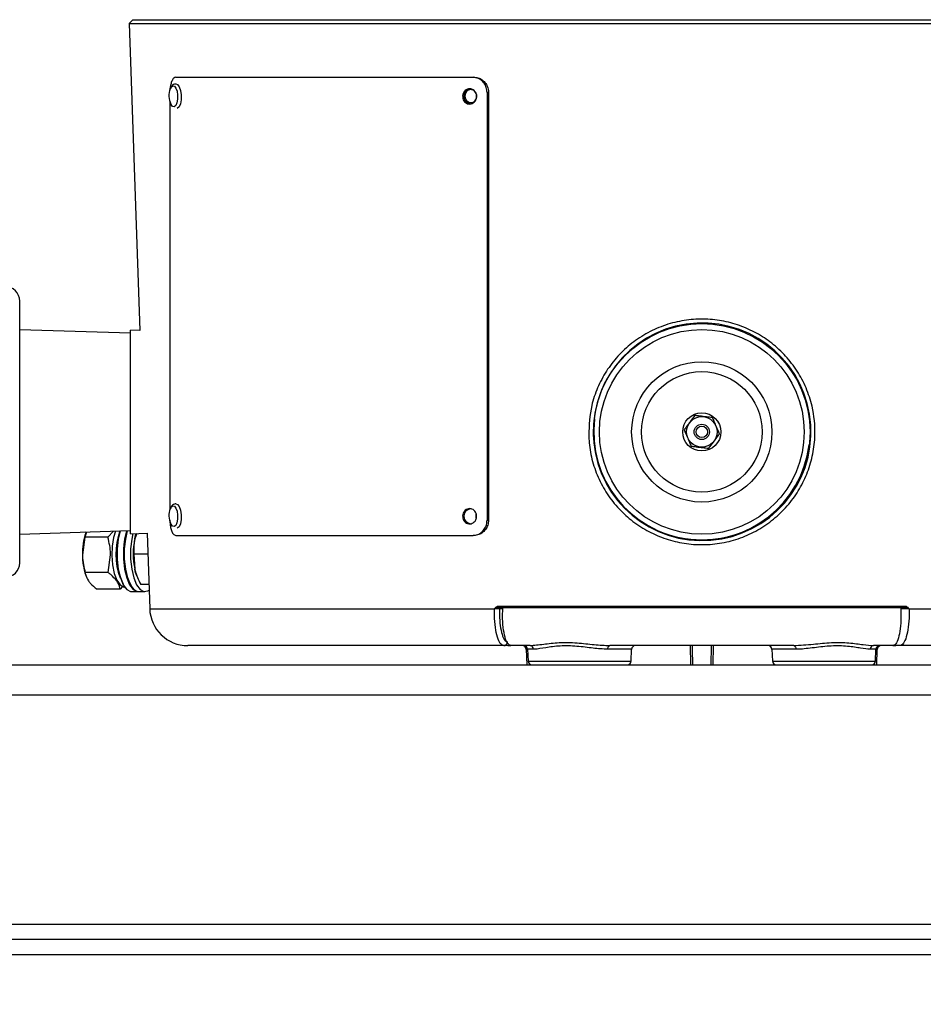
# Model space of a CAD drawing. Units: millimetres. Extents: x 5 to 836, y 5 to 589.
# Drawn here: x 493 to 552, y 117 to 182 of the extents above; entities that cross this region are included whole.
import ezdxf

# ---------------------------------------------------------------- set-up
doc = ezdxf.new("R2010")
doc.units = ezdxf.units.MM
doc.header["$PDSIZE"] = -1
doc.layers.add('DIMENSIONS', color=7, linetype='Continuous')
doc.styles.add('SLDTEXTSTYLE1', font='GOTHIC.TTF', dxfattribs={"width": 0.913})
doc.dimstyles.new('SLDDIMSTYLE2', dxfattribs={"dimtxt": 5.291667, "dimasz": 5.291667, "dimexe": 0, "dimexo": 0.0625, "dimgap": 1.322917, "dimtad": 1, "dimdec": 1, "dimlfac": 2, "dimrnd": 1e-09, "dimzin": 4, "dimdsep": 46, "dimtxsty": 'SLDTEXTSTYLE1', "dimsah": 1, "dimcen": 0.09, "dimadec": 0, "dimazin": 1, "dimtfac": 1, "dimtdec": 1, "dimtofl": 0, "dimtmove": 0, "dimatfit": 3, "dimfxl": 1, "dimfrac": 2, "dimtolj": 1, "dimtzin": 12, "dimarcsym": 0})

# ---------------------------------------------------------------- blocks, each defined once
blk = doc.blocks.new('_D_3')
at = {"layer": 'Defpoints', "color": 0}
for p in [(720.447, 291.026), (338.223, 120.276), (338.223, 79.126)]:
    blk.add_point(p, dxfattribs=at)
at = {"layer": 'DIMENSIONS', "color": 0, "lineweight": -2}
for p, q in [((720.447, 290.964), (720.447, 79.126)), ((338.223, 120.214), (338.223, 79.126)), ((715.156, 79.126), (343.515, 79.126))]:
    blk.add_line(p, q, dxfattribs=at)
at = {"layer": 'DIMENSIONS', "color": 0}
for points in [[(343.515, 80.008), (343.515, 78.244), (338.223, 79.126)], [(715.156, 78.244), (715.156, 80.008), (720.447, 79.126)]]:
    blk.add_solid(points, dxfattribs=at)
at = {"layer": 'DIMENSIONS', "color": 0, "insert": (519.26, 87.307), "char_height": 5.29167, "attachment_point": 2, "style": 'SLDTEXTSTYLE1'}
blk.add_mtext('\\A1;MAX. 764.4 [30.10] S2F SOUNDER', dxfattribs=at)
blk = doc.blocks.new('_D_4')
at = {"layer": 'Defpoints', "color": 0}
for p in [(700.539, 135.576), (338.223, 120.276), (700.539, 104.276)]:
    blk.add_point(p, dxfattribs=at)
at = {"layer": 'DIMENSIONS', "color": 0, "lineweight": -2}
for p, q in [((700.539, 135.514), (700.539, 104.276)), ((338.223, 120.214), (338.223, 104.276)), ((343.515, 104.276), (695.247, 104.276))]:
    blk.add_line(p, q, dxfattribs=at)
at = {"layer": 'DIMENSIONS', "color": 0}
for points in [[(343.515, 105.158), (343.515, 103.394), (338.223, 104.276)], [(695.247, 103.394), (695.247, 105.158), (700.539, 104.276)]]:
    blk.add_solid(points, dxfattribs=at)
at = {"layer": 'DIMENSIONS', "color": 0, "insert": (519.787, 112.457), "char_height": 5.29167, "attachment_point": 2, "style": 'SLDTEXTSTYLE1'}
blk.add_mtext('\\A1;MAX. 724.6 [28.53] S1R SOUNDER', dxfattribs=at)
blk = doc.blocks.new('_D_6')
at = {"layer": 'Defpoints', "color": 0}
for p in [(710.957, 264.664), (338.223, 121.276), (338.223, 92.032)]:
    blk.add_point(p, dxfattribs=at)
at = {"layer": 'DIMENSIONS', "color": 0, "lineweight": -2}
for p, q in [((710.957, 264.602), (710.957, 92.032)), ((338.223, 121.214), (338.223, 92.032)), ((705.665, 92.032), (343.515, 92.032))]:
    blk.add_line(p, q, dxfattribs=at)
at = {"layer": 'DIMENSIONS', "color": 0}
for points in [[(343.515, 92.914), (343.515, 91.15), (338.223, 92.032)], [(705.665, 91.15), (705.665, 92.914), (710.957, 92.032)]]:
    blk.add_solid(points, dxfattribs=at)
at = {"layer": 'DIMENSIONS', "color": 0, "insert": (519.907, 100.213), "char_height": 5.29167, "attachment_point": 2, "style": 'SLDTEXTSTYLE1'}
blk.add_mtext('\\A1;MAX. 745.5 [29.35] S1F SOUNDER', dxfattribs=at)

msp = doc.modelspace()

# ---------------------------------------------------------------- linework, layer by layer
at = {"color": 0, "linetype": 'Continuous', "lineweight": 25}
for p, q in [((499.973, 181.526), (499.732, 181.285)), ((499.732, 181.285), (500.434, 161.175)), ((499.732, 181.285), (574.715, 181.285)), ((499.973, 181.526), (574.473, 181.526)), ((502.779, 177.751), (522.243, 177.751)), ((522.243, 177.751), (522.321, 177.751)), ((502.417, 176.998), (502.421, 177.01)), ((523.166, 176.751), (523.166, 148.751)), ((523.259, 176.751), (523.166, 176.751)), ((523.259, 176.751), (523.259, 148.751)), ((502.392, 176.163), (502.392, 149.427)), ((492.56, 154.526), (492.56, 163.099)), ((499.823, 160.989), (492.56, 161.216)), ((500.434, 161.175), (499.823, 161.194)), ((499.823, 147.859), (499.823, 161.194)), ((530.2, 155.378), (530.219, 155.523)), ((492.56, 145.954), (492.56, 154.526)), ((530.117, 154.326), (530.147, 153.848)), ((502.417, 149.498), (502.421, 149.51)), ((523.166, 148.751), (523.259, 148.751)), ((492.56, 147.836), (499.823, 148.063)), ((496.932, 147.964), (496.82, 147.624)), ((496.903, 147.972), (496.883, 147.919)), ((498.338, 147.624), (498.699, 148.028)), ((499.823, 147.859), (500.898, 147.892)), ((500.229, 147.871), (500.096, 147.526)), ((500.898, 147.892), (501.071, 142.939)), ((502.779, 147.751), (522.243, 147.751)), ((522.337, 147.751), (522.243, 147.751)), ((496.82, 147.624), (496.667, 146.469)), ((498.338, 147.624), (496.82, 147.624)), ((498.363, 145.315), (498.515, 146.469)), ((500.04, 146.526), (500.096, 145.526)), ((500.945, 146.526), (500.04, 146.526)), ((498.363, 145.315), (496.845, 145.315)), ((496.883, 145.133), (496.908, 145.066)), ((500.209, 145.133), (500.229, 145.079)), ((501.015, 144.526), (500.482, 144.526)), ((499.14, 144.218), (497.623, 144.218)), ((499.299, 144.392), (499.14, 144.218)), ((499.452, 144.33), (499.49, 144.285)), ((499.881, 144.064), (500.297, 144.064)), ((499.914, 144.33), (499.952, 144.285)), ((500.343, 144.064), (500.759, 144.064)), ((501.071, 142.939), (523.635, 142.939)), ((523.642, 142.93), (523.641, 142.931)), ((523.932, 143.123), (550.515, 143.123)), ((524.179, 143.026), (523.968, 143.026)), ((524.189, 142.93), (523.977, 142.93)), ((524.035, 143.026), (524.035, 143.026)), ((524.035, 143.026), (524.035, 143.026)), ((524.192, 143.026), (550.255, 143.026)), ((550.469, 142.93), (550.255, 142.93)), ((550.478, 143.026), (550.27, 143.026)), ((550.412, 143.026), (550.412, 143.026)), ((550.806, 142.931), (550.804, 142.93)), ((550.811, 142.939), (573.376, 142.939)), ((524.252, 140.526), (503.569, 140.526)), ((524.518, 140.526), (524.252, 140.526)), ((524.526, 140.526), (524.518, 140.526)), ((524.526, 140.526), (524.72, 140.526)), ((525.98, 140.526), (524.72, 140.526)), ((525.732, 140.285), (525.767, 139.276)), ((525.819, 140.285), (525.732, 140.285)), ((525.819, 140.285), (525.846, 139.518)), ((526.202, 140.285), (525.819, 140.285)), ((532.627, 140.285), (531.063, 140.285)), ((543.249, 140.526), (531.198, 140.526)), ((532.601, 139.518), (532.627, 140.285)), ((536.501, 139.276), (536.488, 140.526)), ((537.959, 140.526), (537.946, 139.276)), ((541.819, 140.285), (541.846, 139.518)), ((543.384, 140.285), (541.819, 140.285)), ((548.627, 140.285), (548.245, 140.285)), ((549.726, 140.526), (548.467, 140.526)), ((548.601, 139.518), (548.627, 140.285)), ((548.715, 140.285), (548.627, 140.285)), ((548.68, 139.276), (548.715, 140.285)), ((549.726, 140.526), (549.92, 140.526)), ((549.929, 140.526), (549.92, 140.526)), ((550.194, 140.526), (549.929, 140.526)), ((570.877, 140.526), (550.194, 140.526)), ((525.846, 139.518), (532.601, 139.518)), ((541.846, 139.518), (548.601, 139.518)), ((338.223, 139.276), (605.723, 139.276)), ((605.723, 137.276), (338.223, 137.276)), ((338.223, 122.276), (605.723, 122.276)), ((603.223, 121.276), (340.723, 121.276)), ((603.223, 120.276), (340.723, 120.276))]:
    msp.add_line(p, q, dxfattribs=at)
at = {"color": 0, "linetype": 'Continuous', "lineweight": 25, "flags": 128}
for points in [[(502.421, 177.01), (502.476, 177.113), (502.577, 177.192), (502.686, 177.167), (502.786, 177.042), (502.862, 176.835), (502.903, 176.579), (502.901, 176.312), (502.858, 176.075), (502.78, 175.904), (502.678, 175.825), (502.678, 175.825)], [(502.789, 177.315), (502.887, 177.282), (503.003, 177.136), (503.092, 176.896), (503.138, 176.598), (503.137, 176.287), (503.086, 176.012), (502.995, 175.812), (502.878, 175.72)], [(502.678, 175.825), (502.569, 175.85), (502.469, 175.975), (502.46, 175.993)], [(502.421, 149.51), (502.476, 149.613), (502.577, 149.692), (502.686, 149.667), (502.786, 149.542), (502.862, 149.335), (502.903, 149.079), (502.901, 148.812), (502.858, 148.575), (502.78, 148.404), (502.678, 148.325), (502.678, 148.325)], [(502.789, 149.815), (502.887, 149.782), (503.003, 149.636), (503.092, 149.396), (503.138, 149.098), (503.137, 148.787), (503.086, 148.512), (502.995, 148.312), (502.878, 148.22)], [(502.678, 148.325), (502.569, 148.35), (502.469, 148.475), (502.46, 148.493)], [(498.832, 148.032), (498.71, 147.618), (498.62, 147.043), (498.597, 146.424), (498.643, 145.813), (498.753, 145.262), (498.92, 144.817), (499.128, 144.515), (499.36, 144.382), (499.419, 144.376)], [(499.138, 148.042), (499.016, 147.507), (498.947, 146.862), (498.947, 146.191), (499.016, 145.545), (499.15, 144.972), (499.337, 144.514), (499.565, 144.206), (499.817, 144.069), (499.881, 144.064)], [(499.558, 148.055), (499.432, 147.507), (499.363, 146.862), (499.363, 146.191), (499.432, 145.545), (499.566, 144.972), (499.753, 144.514), (499.981, 144.206), (500.232, 144.069), (500.32, 144.064)], [(499.604, 148.056), (499.478, 147.507), (499.409, 146.862), (499.409, 146.191), (499.478, 145.545), (499.612, 144.972), (499.799, 144.514), (500.027, 144.206), (500.278, 144.069), (500.343, 144.064)], [(499.967, 147.863), (499.894, 147.507), (499.825, 146.862), (499.825, 146.191), (499.894, 145.545), (500.028, 144.972), (500.215, 144.514), (500.443, 144.206), (500.694, 144.069), (500.95, 144.115), (501.028, 144.166)], [(500.096, 147.526), (500.151, 147.744), (500.182, 147.843)], [(500.209, 145.133), (500.151, 145.309), (500.096, 145.526)], [(523.968, 143.026), (523.961, 143.028), (523.955, 143.034), (523.948, 143.042), (523.943, 143.054), (523.938, 143.069), (523.935, 143.086), (523.932, 143.104), (523.932, 143.123)], [(550.478, 143.026), (550.485, 143.028), (550.492, 143.034), (550.498, 143.042), (550.504, 143.054), (550.508, 143.069), (550.512, 143.086), (550.514, 143.104), (550.515, 143.123)], [(531.063, 140.285), (531.066, 140.332), (531.074, 140.378), (531.087, 140.42), (531.104, 140.456), (531.124, 140.486), (531.147, 140.508), (531.172, 140.522), (531.198, 140.526)], [(536.598, 140.526), (536.601, 140.285), (536.611, 139.276)], [(537.835, 139.276), (537.848, 140.49), (537.848, 140.526)], [(543.249, 140.526), (543.274, 140.522), (543.299, 140.508), (543.322, 140.486), (543.342, 140.456), (543.359, 140.42), (543.372, 140.378), (543.38, 140.332), (543.384, 140.285)]]:
    msp.add_lwpolyline(points, dxfattribs=at)
at = {"color": 0, "linetype": 'Continuous', "lineweight": 25}
for radius in [7.093, 6.704, 4.594, 3.947, 1.25, 1, 0.5, 0.375]:
    msp.add_circle((537.223, 154.526), radius, dxfattribs=at)
for centre, radius, start, end in [((503.582, 176.545), 1.25, 158.16465, 206.21016), ((491.608, 163.099), 0.953, 0, 90), ((537.243, 154.533), 7.129, 185.51559, 181.67011), ((537.223, 154.526), 7.075, 173.08462, 353.08462), ((503.582, 149.045), 1.25, 158.16465, 206.21016), ((500.663, 146.615), 3.998, 160.96485, 182.09308), ((503.499, 146.529), 4.64, 160.98703, 199.7721), ((503.644, 146.581), 4.757, 162.12324, 208.2293), ((504.104, 146.581), 4.756, 161.93611, 208.23788), ((504.87, 146.526), 4.878, 168.16996, 191.83004), ((500.716, 146.438), 4.049, 179.55518, 198.80231), ((491.608, 145.954), 0.953, 270, 360), ((503.569, 143.026), 2.5, 182, 270), ((524.076, 142.928), 0.0982, 90.96433, 179.0216), ((550.371, 142.928), 0.0982, 0.9784, 89.03567), ((524.248, 140.772), 0.246, 270.96433, 359.0216), ((525.482, 140.276), 0.25, 2, 90), ((525.569, 140.276), 0.25, 2, 90), ((525.966, 140.291), 0.236, 358.63299, 86.54146), ((532.877, 140.276), 0.25, 90, 178), ((541.569, 140.276), 0.25, 2, 90), ((548.481, 140.291), 0.236, 93.45854, 181.36701), ((548.877, 140.276), 0.25, 90, 178), ((548.965, 140.276), 0.25, 90, 178), ((526.096, 139.526), 0.25, 182, 270), ((532.351, 139.526), 0.25, 270, 358), ((542.096, 139.526), 0.25, 182, 270), ((548.351, 139.526), 0.25, 270, 358)]:
    msp.add_arc(centre, radius, start, end, dxfattribs=at)
for points, knots in [([(502.779, 177.751), (502.734, 177.74), (502.645, 177.718), (502.529, 177.546), (502.444, 177.292), (502.404, 177.065), (502.399, 176.935), (502.399, 176.917)], [0, 0, 0, 0, 0.240357, 0.480716, 0.721032, 0.961366, 1, 1, 1, 1]), ([(523.166, 176.751), (523.155, 176.864), (523.135, 177.089), (522.975, 177.388), (522.741, 177.614), (522.481, 177.734), (522.311, 177.746), (522.243, 177.751)], [0, 0, 0, 0, 0.214677, 0.429355, 0.644026, 0.85867, 1, 1, 1, 1]), ([(522.337, 177.751), (522.44, 177.74), (522.646, 177.718), (522.923, 177.546), (523.132, 177.292), (523.243, 177.011), (523.255, 176.825), (523.259, 176.751)], [0, 0, 0, 0, 0.214672, 0.429347, 0.643981, 0.858633, 1, 1, 1, 1]), ([(502.79, 177.308), (502.757, 177.307), (502.677, 177.304), (502.567, 177.233), (502.474, 177.131), (502.438, 177.039), (502.42, 176.992)], [0, 0, 0, 0, 0.181506, 0.442574, 0.719689, 1, 1, 1, 1]), ([(522.477, 176.501), (522.471, 176.445), (522.461, 176.333), (522.382, 176.183), (522.266, 176.069), (522.12, 176.004), (521.964, 175.995), (521.814, 176.043), (521.687, 176.143), (521.598, 176.283), (521.556, 176.448), (521.566, 176.618), (521.626, 176.776), (521.731, 176.903), (521.869, 176.984), (522.023, 177.011), (522.177, 176.98), (522.314, 176.896), (522.416, 176.767), (522.469, 176.627), (522.475, 176.536), (522.477, 176.501)], [0, 0, 0, 0, 0.053685, 0.107371, 0.161059, 0.21475, 0.268437, 0.32212, 0.375806, 0.429495, 0.483185, 0.536871, 0.590554, 0.644241, 0.697931, 0.75162, 0.805304, 0.858989, 0.912677, 0.966367, 1, 1, 1, 1]), ([(522.051, 176.01), (522.006, 176.02), (521.91, 176.044), (521.789, 176.144), (521.699, 176.283), (521.657, 176.448), (521.667, 176.618), (521.728, 176.776), (521.832, 176.902), (521.968, 176.986), (522.069, 176.996), (522.119, 177)], [0, 0, 0, 0, 0.100984, 0.213797, 0.32662, 0.439442, 0.552256, 0.665066, 0.777882, 0.890706, 1, 1, 1, 1]), ([(522.095, 176.951), (522.044, 176.945), (521.943, 176.932), (521.815, 176.834), (521.731, 176.694), (521.71, 176.568), (521.716, 176.476), (521.728, 176.408), (521.762, 176.316), (521.822, 176.228), (521.899, 176.163), (521.992, 176.114), (522.063, 176.106), (522.107, 176.101)], [0, 0, 0, 0, 0.12472, 0.24944, 0.374161, 0.498884, 0.529671, 0.581751, 0.655067, 0.749536, 0.825079, 0.892077, 1, 1, 1, 1]), ([(522.107, 176.101), (522.158, 176.108), (522.259, 176.121), (522.388, 176.219), (522.472, 176.359), (522.501, 176.526), (522.468, 176.693), (522.379, 176.833), (522.248, 176.932), (522.146, 176.945), (522.095, 176.951)], [0, 0, 0, 0, 0.124961, 0.249923, 0.374885, 0.499849, 0.624796, 0.749848, 0.874916, 1, 1, 1, 1]), ([(529.816, 154.31), (529.846, 154.965), (529.894, 156.032), (530.376, 157.428), (530.948, 158.521), (531.704, 159.505), (532.621, 160.362), (533.678, 161.052), (534.836, 161.557), (536.059, 161.855), (537.3, 161.947), (538.527, 161.83), (539.707, 161.521), (540.816, 161.022), (541.836, 160.35), (542.735, 159.512), (543.495, 158.526), (544.08, 157.417), (544.541, 156.012), (544.691, 154.535), (544.524, 153.082), (544.184, 151.893), (543.648, 150.781), (542.936, 149.767), (542.059, 148.886), (541.044, 148.156), (539.914, 147.608), (538.709, 147.254), (537.465, 147.111), (536.224, 147.173), (535.016, 147.442), (533.872, 147.9), (532.82, 148.545), (531.882, 149.356), (531.091, 150.32), (530.467, 151.405), (530.041, 152.581), (529.853, 153.565), (529.824, 154.145), (529.816, 154.31)], [0, 0, 0, 0, 0.0420496, 0.0684443, 0.094842, 0.1217757, 0.1487097, 0.1759668, 0.203221, 0.2300285, 0.2568343, 0.2829716, 0.3091106, 0.3352091, 0.3613102, 0.3879944, 0.4146785, 0.4418134, 0.468945, 0.5099787, 0.5363925, 0.5628076, 0.589249, 0.6156929, 0.6424451, 0.6691977, 0.6961737, 0.7231482, 0.7498223, 0.7764962, 0.8028514, 0.829208, 0.8557068, 0.8822059, 0.909031, 0.9358539, 0.9626078, 0.9893598, 1, 1, 1, 1]), ([(536.765, 155.602), (536.664, 155.468), (536.492, 155.239), (536.242, 154.906), (536.118, 154.74), (536.063, 154.667)], [0, 0, 0, 0, 0.439122, 0.751372, 1, 1, 1, 1]), ([(537.925, 155.461), (537.858, 155.469), (537.667, 155.492), (537.311, 155.535), (536.984, 155.575), (536.81, 155.596), (536.765, 155.602)], [0, 0, 0, 0, 0.185265, 0.52141, 0.87485, 1, 1, 1, 1]), ([(538.384, 154.385), (538.318, 154.539), (538.206, 154.803), (538.043, 155.186), (537.961, 155.376), (537.925, 155.461)], [0, 0, 0, 0, 0.439122, 0.751372, 1, 1, 1, 1]), ([(536.063, 154.667), (536.128, 154.513), (536.24, 154.25), (536.404, 153.867), (536.485, 153.676), (536.521, 153.591)], [0, 0, 0, 0, 0.439122, 0.751372, 1, 1, 1, 1]), ([(537.682, 153.451), (537.782, 153.585), (537.954, 153.814), (538.204, 154.146), (538.329, 154.312), (538.384, 154.385)], [0, 0, 0, 0, 0.439122, 0.751372, 1, 1, 1, 1]), ([(536.521, 153.591), (536.566, 153.586), (536.74, 153.565), (537.067, 153.525), (537.423, 153.482), (537.614, 153.459), (537.682, 153.451)], [0, 0, 0, 0, 0.12515, 0.47859, 0.814735, 1, 1, 1, 1]), ([(502.79, 149.808), (502.757, 149.807), (502.677, 149.804), (502.567, 149.733), (502.474, 149.631), (502.438, 149.539), (502.42, 149.492)], [0, 0, 0, 0, 0.181506, 0.442574, 0.719689, 1, 1, 1, 1]), ([(522.477, 149.001), (522.471, 148.945), (522.461, 148.833), (522.382, 148.683), (522.266, 148.569), (522.12, 148.504), (521.964, 148.495), (521.814, 148.543), (521.687, 148.643), (521.598, 148.783), (521.556, 148.948), (521.566, 149.118), (521.626, 149.276), (521.731, 149.403), (521.869, 149.484), (522.023, 149.511), (522.177, 149.48), (522.314, 149.396), (522.416, 149.267), (522.469, 149.127), (522.475, 149.036), (522.477, 149.001)], [0, 0, 0, 0, 0.0536855, 0.1073709, 0.1610592, 0.2147495, 0.2684366, 0.3221203, 0.3758057, 0.4294953, 0.483185, 0.5368705, 0.5905542, 0.6442412, 0.6979315, 0.7516199, 0.8053042, 0.8589886, 0.912677, 0.9663673, 1, 1, 1, 1]), ([(522.051, 148.51), (522.006, 148.52), (521.91, 148.544), (521.789, 148.644), (521.699, 148.783), (521.657, 148.948), (521.667, 149.118), (521.728, 149.276), (521.832, 149.402), (521.968, 149.486), (522.069, 149.496), (522.119, 149.5)], [0, 0, 0, 0, 0.100984, 0.213797, 0.32662, 0.439442, 0.552256, 0.665066, 0.777882, 0.890706, 1, 1, 1, 1]), ([(522.444, 149.167), (522.432, 149.12), (522.417, 149.061), (522.423, 148.976), (522.432, 148.921), (522.448, 148.882), (522.455, 148.864)], [0, 0, 0, 0, 0.4602358, 0.592081, 0.8151168, 1, 1, 1, 1]), ([(502.392, 148.751), (502.396, 148.639), (502.404, 148.414), (502.469, 148.114), (502.566, 147.888), (502.676, 147.768), (502.75, 147.756), (502.779, 147.751)], [0, 0, 0, 0, 0.214677, 0.429355, 0.644026, 0.85867, 1, 1, 1, 1]), ([(522.243, 147.751), (522.346, 147.762), (522.553, 147.784), (522.829, 147.957), (523.039, 148.21), (523.15, 148.492), (523.161, 148.677), (523.166, 148.751)], [0, 0, 0, 0, 0.214672, 0.429347, 0.643982, 0.858635, 1, 1, 1, 1]), ([(523.259, 148.751), (523.249, 148.639), (523.228, 148.414), (523.069, 148.114), (522.834, 147.888), (522.575, 147.768), (522.404, 147.756), (522.337, 147.751)], [0, 0, 0, 0, 0.214677, 0.429354, 0.644025, 0.858668, 1, 1, 1, 1]), ([(498.515, 146.469), (498.515, 146.497), (498.508, 146.887), (498.42, 147.269), (498.338, 147.624)], [0, 0, 0, 0, 0.070185, 1, 1, 1, 1]), ([(500.096, 147.526), (500.091, 147.503), (500.018, 147.165), (500.029, 146.834), (500.04, 146.526)], [0, 0, 0, 0, 0.070185, 1, 1, 1, 1]), ([(496.667, 146.469), (496.668, 146.442), (496.675, 146.052), (496.763, 145.67), (496.845, 145.315)], [0, 0, 0, 0, 0.070185, 1, 1, 1, 1]), ([(496.845, 145.315), (496.852, 145.271), (496.882, 145.092), (496.989, 144.906), (497.069, 144.767)], [0, 0, 0, 0, 0.247058, 1, 1, 1, 1]), ([(498.917, 144.767), (498.798, 144.906), (498.642, 145.092), (498.418, 145.271), (498.363, 145.315)], [0, 0, 0, 0, 0.752942, 1, 1, 1, 1]), ([(500.096, 145.526), (500.101, 145.503), (500.178, 145.165), (500.335, 144.834), (500.482, 144.526)], [0, 0, 0, 0, 0.070185, 1, 1, 1, 1]), ([(497.069, 144.767), (497.105, 144.718), (497.246, 144.532), (497.462, 144.352), (497.623, 144.218)], [0, 0, 0, 0, 0.260304, 1, 1, 1, 1]), ([(499.14, 144.218), (499.111, 144.352), (499.071, 144.532), (498.949, 144.718), (498.917, 144.767)], [0, 0, 0, 0, 0.739696, 1, 1, 1, 1]), ([(523.635, 142.939), (523.636, 142.938), (523.638, 142.936), (523.64, 142.933), (523.642, 142.932), (523.642, 142.932), (523.643, 142.933), (523.654, 142.94), (523.681, 142.983), (523.742, 143.044), (523.83, 143.11), (523.9, 143.119), (523.932, 143.123)], [0, 0, 0, 0, 0.011957, 0.022641, 0.025317, 0.02741, 0.029481, 0.032019, 0.132077, 0.422876, 0.737343, 1, 1, 1, 1]), ([(523.641, 142.931), (523.641, 142.931), (523.638, 142.933), (523.636, 142.936), (523.635, 142.939)], [0, 0, 0, 0, 0.043526, 1, 1, 1, 1]), ([(523.968, 143.026), (523.945, 143.024), (523.886, 143.018), (523.793, 142.983), (523.714, 142.956), (523.665, 142.938), (523.651, 142.933), (523.644, 142.931), (523.643, 142.931), (523.642, 142.931), (523.641, 142.931), (523.641, 142.931)], [0, 0, 0, 0, 0.204429, 0.508939, 0.854963, 0.927029, 0.986055, 0.990162, 0.993874, 0.997767, 1, 1, 1, 1]), ([(524.252, 140.526), (524.176, 140.554), (524.022, 140.611), (523.83, 141.049), (523.695, 141.693), (523.639, 142.364), (523.642, 142.788), (523.642, 142.93)], [0, 0, 0, 0, 0.22252, 0.445091, 0.667346, 0.888227, 1, 1, 1, 1]), ([(523.977, 142.93), (523.974, 142.93), (523.962, 142.931), (523.925, 142.931), (523.867, 142.932), (523.798, 142.932), (523.724, 142.931), (523.669, 142.93), (523.642, 142.93)], [0, 0, 0, 0, 0.079124, 0.278585, 0.477641, 0.601919, 0.800862, 1, 1, 1, 1]), ([(523.968, 143.026), (523.978, 143.026), (524.016, 143.026), (524.053, 143.026), (524.069, 143.026), (524.074, 143.026)], [0, 0, 0, 0, 0.191961, 0.770562, 1, 1, 1, 1]), ([(523.977, 142.93), (523.976, 142.802), (523.973, 142.421), (524.018, 141.817), (524.132, 141.238), (524.296, 140.843), (524.428, 140.793), (524.494, 140.768)], [0, 0, 0, 0, 0.111352, 0.332189, 0.554517, 0.777263, 1, 1, 1, 1]), ([(524.72, 140.526), (524.648, 140.554), (524.503, 140.61), (524.328, 141.047), (524.212, 141.69), (524.171, 142.392), (524.186, 142.85), (524.192, 143.026)], [0, 0, 0, 0, 0.21666, 0.433314, 0.649999, 0.865802, 1, 1, 1, 1]), ([(550.255, 143.026), (550.261, 142.745), (550.275, 142.183), (550.199, 141.435), (550.062, 140.87), (549.894, 140.569), (549.774, 140.538), (549.726, 140.526)], [0, 0, 0, 0, 0.213793, 0.427542, 0.642369, 0.858507, 1, 1, 1, 1]), ([(550.804, 142.93), (550.802, 142.654), (550.798, 142.099), (550.696, 141.37), (550.535, 140.826), (550.356, 140.56), (550.237, 140.535), (550.194, 140.526)], [0, 0, 0, 0, 0.216374, 0.434887, 0.654501, 0.875785, 1, 1, 1, 1]), ([(550.372, 143.026), (550.386, 143.026), (550.41, 143.026), (550.458, 143.026), (550.478, 143.026)], [0, 0, 0, 0, 0.57818, 1, 1, 1, 1]), ([(550.804, 142.93), (550.794, 142.93), (550.757, 142.931), (550.688, 142.931), (550.616, 142.932), (550.552, 142.932), (550.499, 142.931), (550.479, 142.93), (550.469, 142.93)], [0, 0, 0, 0, 0.07932, 0.278615, 0.477607, 0.601818, 0.80081, 1, 1, 1, 1]), ([(550.806, 142.931), (550.805, 142.931), (550.805, 142.931), (550.804, 142.931), (550.803, 142.931), (550.788, 142.934), (550.739, 142.956), (550.653, 142.982), (550.56, 143.018), (550.502, 143.024), (550.478, 143.026)], [0, 0, 0, 0, 0.002233, 0.006127, 0.009839, 0.013946, 0.144987, 0.491032, 0.795559, 1, 1, 1, 1]), ([(550.515, 143.123), (550.547, 143.119), (550.616, 143.11), (550.705, 143.045), (550.759, 142.986), (550.787, 142.951), (550.795, 142.942), (550.799, 142.935), (550.803, 142.933), (550.804, 142.932), (550.805, 142.932), (550.806, 142.933), (550.809, 142.936), (550.81, 142.938), (550.811, 142.939)], [0, 0, 0, 0, 0.262653, 0.577116, 0.867911, 0.9081, 0.933681, 0.967981, 0.970519, 0.97259, 0.974684, 0.977359, 0.988044, 1, 1, 1, 1]), ([(550.811, 142.939), (550.81, 142.936), (550.808, 142.933), (550.806, 142.931), (550.806, 142.931)], [0, 0, 0, 0, 0.956471, 1, 1, 1, 1]), ([(525.98, 140.526), (526.252, 140.555), (526.76, 140.61), (527.873, 140.748), (529.027, 140.726), (530.186, 140.585), (530.863, 140.546), (531.198, 140.526)], [0, 0, 0, 0, 0.228677, 0.425826, 0.626994, 0.815662, 1, 1, 1, 1]), ([(543.249, 140.526), (543.669, 140.555), (544.452, 140.61), (545.726, 140.748), (546.855, 140.726), (547.823, 140.585), (548.254, 140.546), (548.467, 140.526)], [0, 0, 0, 0, 0.228677, 0.425826, 0.626994, 0.815662, 1, 1, 1, 1]), ([(531.063, 140.285), (530.748, 140.306), (530.118, 140.348), (529.026, 140.506), (527.931, 140.526), (526.973, 140.396), (526.444, 140.292), (526.235, 140.286), (526.202, 140.285)], [0, 0, 0, 0, 0.186753, 0.374526, 0.572762, 0.768258, 0.963031, 1, 1, 1, 1]), ([(548.245, 140.285), (548.054, 140.306), (547.671, 140.348), (546.776, 140.506), (545.709, 140.526), (544.585, 140.396), (543.816, 140.292), (543.443, 140.286), (543.384, 140.285)], [0, 0, 0, 0, 0.186753, 0.374526, 0.572762, 0.768258, 0.963031, 1, 1, 1, 1])]:
    msp.add_open_spline(points, degree=3, knots=knots, dxfattribs=at)

# ---------------------------------------------------------------- dimensions: what is measured, and where the dimension line sits
at = {"layer": 'DIMENSIONS', "color": 0}
for base, p1, p2, text, picture, middle in [((338.223, 79.126), (720.447, 291.026), (338.223, 120.276), 'MAX. <> S2F SOUNDER', '_D_3', (519.26, 79.126)), ((338.223, 92.032), (710.957, 264.664), (338.223, 121.276), 'MAX. <> S1F SOUNDER', '_D_6', (519.907, 92.032))]:
    dim = msp.add_linear_dim(base=base, p1=p1, p2=p2, text=text, dimstyle='SLDDIMSTYLE2', dxfattribs=at)
    dim.commit()
    dim.dimension.update_dxf_attribs({"geometry": picture, "text_midpoint": middle, "dimtype": 160})
dim = msp.add_linear_dim(base=(700.539, 104.276), p1=(338.223, 120.276), p2=(700.539, 135.576), angle=0, text='MAX. <> S1R SOUNDER', dimstyle='SLDDIMSTYLE2', dxfattribs=at)
dim.commit()
dim.dimension.update_dxf_attribs({"geometry": '_D_4', "text_midpoint": (519.787, 104.276), "dimtype": 160})

doc.saveas('drawing.dxf')
